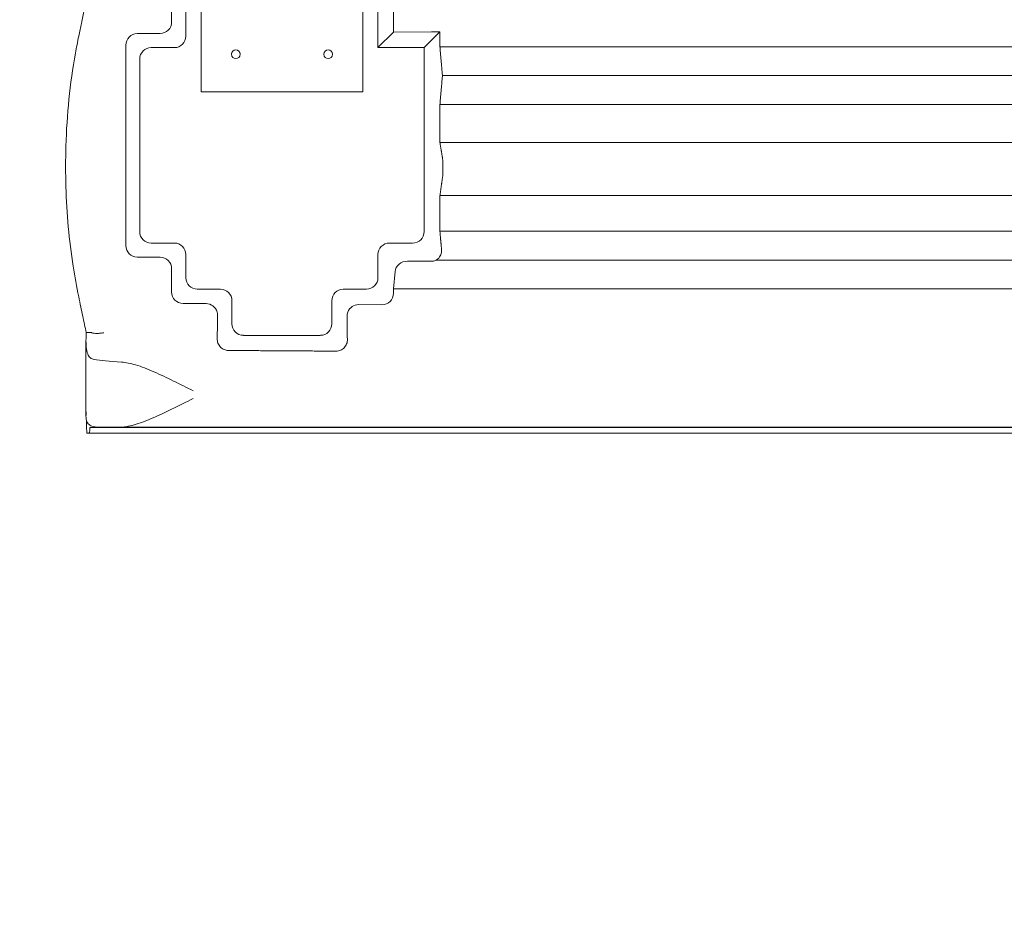
# Model space of a CAD drawing. Extents: x 0 to 754, y -218 to 99.
# Drawn here: x 495 to 537, y -105 to -66 of the extents above; entities that cross this region are included whole.
import ezdxf

# ---------------------------------------------------------------- set-up
doc = ezdxf.new("R2010")
doc.units = 0
doc.header["$MEASUREMENT"] = 0
doc.header["$PDMODE"] = 64
doc.styles.get("Standard").update_dxf_attribs({"font": 'Helvetica LT 57 Condensed_0.ttf'})
doc.dimstyles.new('FEET-METERS', dxfattribs={"dimtxt": 12, "dimasz": 7, "dimexe": 3, "dimexo": 3, "dimgap": 3, "dimtad": 0, "dimdec": 1, "dimzin": 3, "dimdsep": 46, "dimlunit": 4, "dimtxsty": 'Standard', "dimcen": 0.09, "dimadec": 0, "dimazin": 0, "dimtfac": 2, "dimtdec": 1, "dimtofl": 0, "dimtmove": 0, "dimatfit": 3, "dimfxl": 1, "dimfrac": 2, "dimtolj": 1, "dimtzin": 3, "dimarcsym": 0})

# ---------------------------------------------------------------- blocks, each defined once
blk = doc.blocks.new('*D79')
at = {"color": 0, "lineweight": -2, "transparency": 16777216}
for p, q in [((592.544, 49.648), (398.967, 49.648)), ((401.967, 42.648), (401.967, -30.39)), ((401.967, -211.195), (401.967, -124.255)), ((517.541, -218.195), (398.967, -218.195))]:
    blk.add_line(p, q, dxfattribs=at)
at = {"color": 0, "lineweight": 0, "transparency": 16777216}
for points in [[(400.8, 42.648), (403.133, 42.648), (401.967, 49.648)], [(400.8, -211.195), (403.133, -211.195), (401.967, -218.195)]]:
    blk.add_solid(points, dxfattribs=at)
at = {"layer": 'Defpoints', "color": 0, "lineweight": 0, "transparency": 16777216}
for p in [(595.544, 49.648), (401.967, -218.195), (520.541, -218.195)]:
    blk.add_point(p, dxfattribs=at)
at = {"color": 0, "lineweight": 0, "transparency": 16777216, "insert": (401.967, -77.323), "char_height": 12, "attachment_point": 5, "rotation": 90}
blk.add_mtext('\\A1;22\'-4" [6.8M]', dxfattribs=at)
blk = doc.blocks.new('new block')
at = {"color": 0, "linetype": 'Continuous', "lineweight": 0}
for p, q in [((502.424, -69.454), (502.424, -55.954)), ((509.424, -55.954), (509.424, -69.454)), ((510.085, -57.87), (510.085, -67.539)), ((501.754, -67.041), (501.754, -58.368)), ((501.138, -58.984), (501.138, -66.425)), ((510.759, -66.864), (510.759, -64.919)), ((500.643, -66.926), (499.645, -66.932)), ((510.759, -66.864), (510.085, -67.539)), ((512.401, -66.854), (510.759, -66.864)), ((512.772, -66.852), (512.085, -67.539)), ((512.772, -67.504), (512.772, -66.852)), ((499.15, -67.433), (499.15, -76.119)), ((500.252, -67.539), (501.256, -67.539)), ((510.085, -67.539), (512.085, -67.539)), ((512.085, -67.539), (512.085, -75.516)), ((530.436, -67.504), (512.772, -67.504)), ((552.783, -67.504), (530.436, -67.504)), ((499.754, -75.516), (499.754, -68.037)), ((529.661, -68.754), (512.882, -68.754)), ((552.009, -68.754), (529.661, -68.754)), ((509.424, -69.454), (502.424, -69.454)), ((512.772, -71.651), (512.772, -70.004)), ((530.436, -70.004), (512.772, -70.004)), ((552.783, -70.004), (530.436, -70.004)), ((530.436, -71.651), (512.772, -71.651)), ((552.783, -71.651), (530.436, -71.651)), ((512.772, -75.504), (512.772, -73.95)), ((530.436, -73.95), (512.772, -73.95)), ((552.783, -73.95), (530.436, -73.95)), ((530.436, -75.504), (512.772, -75.504)), ((552.783, -75.504), (530.436, -75.504)), ((501.256, -76.014), (500.252, -76.014)), ((511.586, -76.014), (510.583, -76.014)), ((499.645, -76.621), (500.643, -76.627)), ((501.754, -77.516), (501.754, -76.512)), ((510.085, -76.512), (510.085, -77.516)), ((511.367, -76.798), (512.317, -76.803)), ((529.661, -76.754), (512.611, -76.754)), ((552.009, -76.754), (529.661, -76.754)), ((501.138, -77.128), (501.138, -78.132)), ((510.759, -78.004), (510.826, -77.253)), ((503.256, -78.014), (502.252, -78.014)), ((509.586, -78.014), (508.583, -78.014)), ((510.759, -78.19), (510.759, -78.004)), ((512.401, -78.004), (510.759, -78.004)), ((530.436, -78.004), (512.401, -78.004)), ((552.783, -78.004), (530.436, -78.004)), ((503.754, -79.516), (503.754, -78.512)), ((508.085, -78.512), (508.085, -79.516)), ((501.633, -78.633), (502.631, -78.639)), ((509.248, -78.679), (510.258, -78.685)), ((497.424, -80.269), (497.424, -83.525)), ((497.436, -79.887), (497.657, -79.887)), ((507.586, -80.014), (504.252, -80.014)), ((497.452, -83.756), (497.452, -84.054)), ((497.594, -84.054), (497.594, -84.004)), ((498.863, -84.004), (497.594, -84.004)), ((512.078, -83.99), (497.874, -83.99)), ((511.878, -84.004), (498.863, -84.004)), ((525.786, -84.004), (511.878, -84.004)), ((527.568, -83.99), (512.078, -83.99)), ((547.185, -84.004), (525.786, -84.004)), ((549.916, -83.99), (527.568, -83.99)), ((497.544, -84.254), (497.478, -84.254)), ((512.04, -84.254), (497.544, -84.254)), ((527.227, -84.254), (512.04, -84.254)), ((547.39, -84.254), (527.227, -84.254))]:
    blk.add_line(p, q, dxfattribs=at)
for centre in [(503.924, -67.829), (507.924, -67.829)]:
    blk.add_circle(centre, 0.188, dxfattribs=at)
at = {"color": 0, "linetype": 'Continuous', "lineweight": 0, "extrusion": (0, 0, -1)}
for centre, major_axis, ratio, start_param, end_param in [((500.639, -66.424), (0.061, -0.498), 0.993762, -1.447726, 0.115474), ((510.114, -63.993), (-32.779, 0), 0.087489, -1.651966, -1.640609), ((501.252, -67.037), (0.356, -0.356), 0.992433, -0.7816, 0.7816), ((501.252, -76.516), (0.356, 0.356), 0.992433, -0.7816, 0.7816), ((510.586, -76.516), (-0.356, 0.356), 0.992433, -0.7816, 0.7816), ((500.639, -77.129), (0.061, 0.498), 0.993762, -0.115474, 1.447726), ((511.33, -77.259), (0.486, 0.157), 0.891924, -2.78157, -1.21837), ((510.114, -79.824), (-34.467, 0), 0.087825, -4.648434, -4.646702), ((503.252, -78.516), (0.356, 0.356), 0.992433, -0.7816, 0.7816), ((508.586, -78.516), (-0.356, 0.356), 0.992433, -0.7816, 0.7816), ((502.627, -79.141), (0.061, 0.498), 0.993762, -0.115474, 1.174171), ((509.252, -79.181), (-0.425, 0.277), 0.98508, -0.224344, 0.992538), ((502.69, -79.004), (0, 5), 0.087169, -4.685241, -4.480091), ((509.188, -79.004), (0, -5), 0.088242, 1.33124, 1.536748), ((502.424, -80.905), (-5, -0.025), 0.069755, -0.804682, -0.379598)]:
    blk.add_ellipse(centre, major_axis=major_axis, ratio=ratio, start_param=start_param, end_param=end_param, dxfattribs=at)
at = {"color": 0, "linetype": 'Continuous', "lineweight": 0}
for centre, major_axis, ratio, start_param, end_param in [((499.649, -67.434), (-0.061, 0.498), 0.993762, -0.115474, 1.447726), ((500.256, -68.041), (-0.356, 0.356), 0.992433, -0.7816, 0.7816), ((500.256, -75.512), (-0.356, -0.356), 0.992433, -0.7816, 0.7816), ((511.583, -75.512), (0.356, -0.356), 0.992433, -0.7816, 0.7816), ((499.649, -76.119), (-0.061, -0.498), 0.993762, -1.447726, 0.115474), ((502.256, -77.512), (-0.356, -0.356), 0.992433, -0.7816, 0.7816), ((509.583, -77.512), (0.356, -0.356), 0.992433, -0.7816, 0.7816), ((501.637, -78.131), (-0.061, -0.498), 0.993762, -1.447726, 0.115474), ((510.254, -78.184), (0.425, -0.277), 0.98508, -0.992538, 0.570662), ((504.256, -79.512), (-0.356, -0.356), 0.992433, -0.7816, 0.7816), ((507.583, -79.512), (0.356, -0.356), 0.992433, -0.7816, 0.7816), ((497.27, -78.064), (0.166, -1.822), 0.000084, 0.000581, 0.002382)]:
    blk.add_ellipse(centre, major_axis=major_axis, ratio=ratio, start_param=start_param, end_param=end_param, dxfattribs=at)
for points, knots in [([(497.109, -67.043), (497.148, -66.85), (497.187, -66.662), (497.266, -66.284), (497.306, -66.095), (497.375, -65.773), (497.405, -65.636), (497.436, -65.498)], [0, 0, 0, 0, 0.597785, 0.597785, 1.283046, 1.283046, 1.817143, 1.817143, 1.817143, 1.817143]), ([(496.553, -71.806), (496.592, -70.452), (496.729, -69.104), (497.01, -67.535), (497.058, -67.288), (497.109, -67.043)], [0, 0, 0, 0, 4.073889, 4.073889, 4.836139, 4.836139, 4.836139, 4.836139]), ([(512.883, -73.181), (512.884, -73.177), (512.884, -73.174), (512.888, -73.151), (512.89, -73.129), (512.894, -73.085), (512.896, -73.059), (512.899, -73.003), (512.9, -72.973), (512.902, -72.916), (512.903, -72.884), (512.904, -72.819), (512.905, -72.785), (512.905, -72.724), (512.904, -72.69), (512.903, -72.625), (512.902, -72.592), (512.9, -72.536), (512.899, -72.506), (512.896, -72.45), (512.894, -72.424), (512.89, -72.38), (512.888, -72.358), (512.884, -72.33), (512.883, -72.321), (512.881, -72.314)], [1.0084237, 1.0084237, 1.0084237, 1.0084237, 1.0286921, 1.0286921, 1.1224218, 1.1224218, 1.2152646, 1.2152646, 1.3081075, 1.3081075, 1.4002091, 1.4002091, 1.4923106, 1.4923106, 1.5844122, 1.5844122, 1.6765138, 1.6765138, 1.7693566, 1.7693566, 1.8621995, 1.8621995, 1.9559291, 1.9559291, 2.0024258, 2.0024258, 2.0024258, 2.0024258]), ([(497.109, -78.341), (497.018, -77.904), (496.937, -77.463), (496.691, -75.886), (496.586, -74.735), (496.553, -73.578)], [0, 0, 0, 0, 1.358252, 1.358252, 4.837704, 4.837704, 4.837704, 4.837704]), ([(512.611, -76.754), (512.619, -76.749), (512.628, -76.744), (512.702, -76.694), (512.751, -76.634), (512.817, -76.505), (512.835, -76.436), (512.84, -76.373), (512.843, -76.34), (512.843, -76.305), (512.84, -76.271)], [-0.5705817, -0.5705817, -0.5705817, -0.5705817, -0.539577, -0.539577, -0.2697885, -0.2697885, 0, 0, 0, 0.1398603, 0.1398603, 0.1398603, 0.1398603]), ([(512.377, -76.804), (512.401, -76.804), (512.424, -76.802), (512.504, -76.793), (512.56, -76.777), (512.611, -76.754)], [0.7771698, 0.7771698, 0.7771698, 0.7771698, 0.8476685, 0.8476685, 1.0233235, 1.0233235, 1.0233235, 1.0233235]), ([(497.436, -79.886), (497.384, -79.656), (497.335, -79.428), (497.229, -78.924), (497.17, -78.639), (497.109, -78.341)], [0.000434, 0.000434, 0.000434, 0.000434, 0.890393, 0.890393, 1.814238, 1.814238, 1.814238, 1.814238]), ([(497.781, -81.057), (497.75, -81.052), (497.722, -81.044), (497.637, -81.009), (497.59, -80.971), (497.513, -80.865), (497.48, -80.787), (497.438, -80.592), (497.428, -80.475), (497.422, -80.219), (497.427, -80.062), (497.436, -79.888), (497.436, -79.887), (497.436, -79.887)], [16.658605, 16.658605, 16.658605, 16.658605, 16.891835, 16.891835, 17.406239, 17.406239, 17.97016, 17.97016, 18.534081, 18.534081, 19.163156, 19.163156, 19.166634, 19.166634, 19.166634, 19.166634]), ([(497.437, -79.882), (497.437, -79.883), (497.436, -79.884), (497.436, -79.885), (497.436, -79.886), (497.436, -79.886), (497.436, -79.886), (497.436, -79.886), (497.436, -79.886), (497.436, -79.886), (497.436, -79.886), (497.436, -79.887), (497.436, -79.887), (497.436, -79.887), (497.436, -79.887), (497.436, -79.887)], [0, 0, 0, 0, 0.004051625, 0.004051625, 0.005198011, 0.005198011, 0.005474766, 0.005474766, 0.005631449, 0.005631449, 0.005751125, 0.005751125, 0.005847399, 0.005847399, 0.005950963, 0.005950963, 0.005950963, 0.005950963]), ([(498.191, -79.907), (498.191, -79.907), (498.19, -79.907), (498.13, -79.915), (498.071, -79.921), (497.951, -79.929), (497.893, -79.931), (497.791, -79.927), (497.749, -79.923), (497.687, -79.909), (497.667, -79.9), (497.659, -79.889)], [-0.7669352, -0.7669352, -0.7669352, -0.7669352, -0.7658944, -0.7658944, -0.5854175, -0.5854175, -0.3887434, -0.3887434, -0.1937574, -0.1937574, 0, 0, 0, 0]), ([(503.114, -80.155), (503.113, -80.221), (503.124, -80.29), (503.173, -80.418), (503.211, -80.477), (503.298, -80.567), (503.351, -80.605), (503.47, -80.656), (503.534, -80.669), (503.596, -80.67)], [2.3197119, 2.3197119, 2.3197119, 2.3197119, 2.52047, 2.52047, 2.722026, 2.722026, 2.9099731, 2.9099731, 3.0948822, 3.0948822, 3.0948822, 3.0948822]), ([(508.272, -80.699), (508.273, -80.699), (508.274, -80.699), (508.275, -80.699), (508.337, -80.699), (508.403, -80.687), (508.524, -80.635), (508.578, -80.597), (508.666, -80.506), (508.704, -80.446), (508.751, -80.32), (508.761, -80.253), (508.76, -80.191)], [3.1184598, 3.1184598, 3.1184598, 3.1184598, 3.1215733, 3.1215733, 3.1215733, 3.3081772, 3.3081772, 3.4947811, 3.4947811, 3.6943551, 3.6943551, 3.8866806, 3.8866806, 3.8866806, 3.8866806]), ([(502.075, -82.42), (501.797, -82.281), (501.51, -82.136), (500.936, -81.855), (500.65, -81.718), (500.095, -81.477), (499.827, -81.372), (499.356, -81.23), (499.151, -81.185), (498.959, -81.173)], [0, 0, 0, 0, 0.935241, 0.935241, 1.870483, 1.870483, 2.805724, 2.805724, 3.606939, 3.606939, 3.606939, 3.606939]), ([(498.863, -84.004), (499.056, -84.004), (499.28, -83.963), (499.75, -83.828), (499.997, -83.735), (500.507, -83.521), (500.82, -83.376), (501.455, -83.066), (501.778, -82.903), (502.075, -82.754)], [8.134288, 8.134288, 8.134288, 8.134288, 8.956363, 8.956363, 9.778437, 9.778437, 10.777108, 10.777108, 11.775779, 11.775779, 11.775779, 11.775779]), ([(497.424, -83.525), (497.424, -83.464), (497.428, -83.399), (497.436, -83.329), (497.436, -83.328), (497.436, -83.327)], [7.6455672, 7.6455672, 7.6455672, 7.6455672, 7.9556814, 7.9556814, 7.9583632, 7.9583632, 7.9583632, 7.9583632]), ([(497.452, -83.756), (497.448, -83.74), (497.443, -83.724), (497.429, -83.653), (497.424, -83.592), (497.424, -83.525)], [7.1935919, 7.1935919, 7.1935919, 7.1935919, 7.3053121, 7.3053121, 7.6455672, 7.6455672, 7.6455672, 7.6455672]), ([(497.874, -83.99), (497.843, -83.99), (497.81, -83.987), (497.744, -83.974), (497.712, -83.964), (497.655, -83.94), (497.625, -83.925), (497.569, -83.887), (497.543, -83.866), (497.5, -83.822), (497.478, -83.796), (497.457, -83.764), (497.455, -83.76), (497.452, -83.756)], [2.4919822, 2.4919822, 2.4919822, 2.4919822, 2.5844533, 2.5844533, 2.6769244, 2.6769244, 2.7695291, 2.7695291, 2.8621339, 2.8621339, 2.9549193, 2.9549193, 2.9671457, 2.9671457, 2.9671457, 2.9671457]), ([(497.452, -84.054), (497.452, -84.08), (497.453, -84.106), (497.455, -84.156), (497.457, -84.178), (497.461, -84.214), (497.464, -84.229), (497.471, -84.249), (497.474, -84.254), (497.478, -84.254)], [0, 0, 0, 0, 0.0756088, 0.0756088, 0.1512175, 0.1512175, 0.2278149, 0.2278149, 0.3044122, 0.3044122, 0.3044122, 0.3044122]), ([(497.544, -84.254), (497.55, -84.254), (497.556, -84.249), (497.568, -84.229), (497.574, -84.213), (497.583, -84.177), (497.587, -84.155), (497.592, -84.106), (497.594, -84.079), (497.594, -84.054)], [0.3071086, 0.3071086, 0.3071086, 0.3071086, 0.3862814, 0.3862814, 0.4654543, 0.4654543, 0.5406835, 0.5406835, 0.6159127, 0.6159127, 0.6159127, 0.6159127])]:
    blk.add_open_spline(points, degree=3, knots=knots, dxfattribs=at)
for points, weights in [([(512.882, -68.754), (512.828, -68.142), (512.772, -67.504)], [1, 1.00019465106, 1]), ([(512.772, -70.004), (512.828, -69.367), (512.882, -68.754)], [1, 1.00019465117, 1]), ([(512.881, -72.314), (512.828, -71.989), (512.772, -71.651)], [1, 1.00019026488, 1]), ([(512.772, -73.95), (512.829, -73.558), (512.883, -73.181)], [1, 1.00019796664, 1]), ([(512.84, -76.271), (512.806, -75.892), (512.772, -75.504)], [1.00001515715, 1.00007960567, 1]), ([(503.596, -80.67), (505.937, -80.685), (508.272, -80.699)], [0.999999496088, 0.999994537486, 0.999999410749])]:
    blk.add_rational_spline(points, weights, degree=2, dxfattribs=at)
for points in [[(496.553, -73.578), (496.536, -72.989), (496.536, -72.395), (496.553, -71.806)], [(503.107, -79.004), (503.12, -79.049), (503.126, -79.096), (503.126, -79.14)], [(508.747, -79.175), (508.747, -79.119), (508.757, -79.06), (508.777, -79.004)], [(497.436, -79.887), (497.436, -79.886), (497.436, -79.886), (497.436, -79.886)], [(497.657, -79.887), (497.658, -79.887), (497.658, -79.887), (497.659, -79.889)]]:
    blk.add_open_spline(points, degree=3, dxfattribs=at)
blk = doc.blocks.new('b311292r0')
at = {"lineweight": 0}
blk.add_blockref('new block', (439.719, 361.197), dxfattribs=at)

msp = doc.modelspace()

# ---------------------------------------------------------------- block references
at = {"lineweight": 0}
msp.add_blockref('b311292r0', (-439.719, -361.197), dxfattribs=at)

# ---------------------------------------------------------------- dimensions: what is measured, and where the dimension line sits
dim = msp.add_linear_dim(base=(401.967, -218.195), p1=(595.544, 49.648), p2=(520.541, -218.195), angle=90, dimstyle='FEET-METERS', dxfattribs=at)
dim.commit()
dim.dimension.update_dxf_attribs({"geometry": '*D79', "text_midpoint": (401.967, -77.323), "dimtype": 160})

doc.saveas('drawing.dxf')
